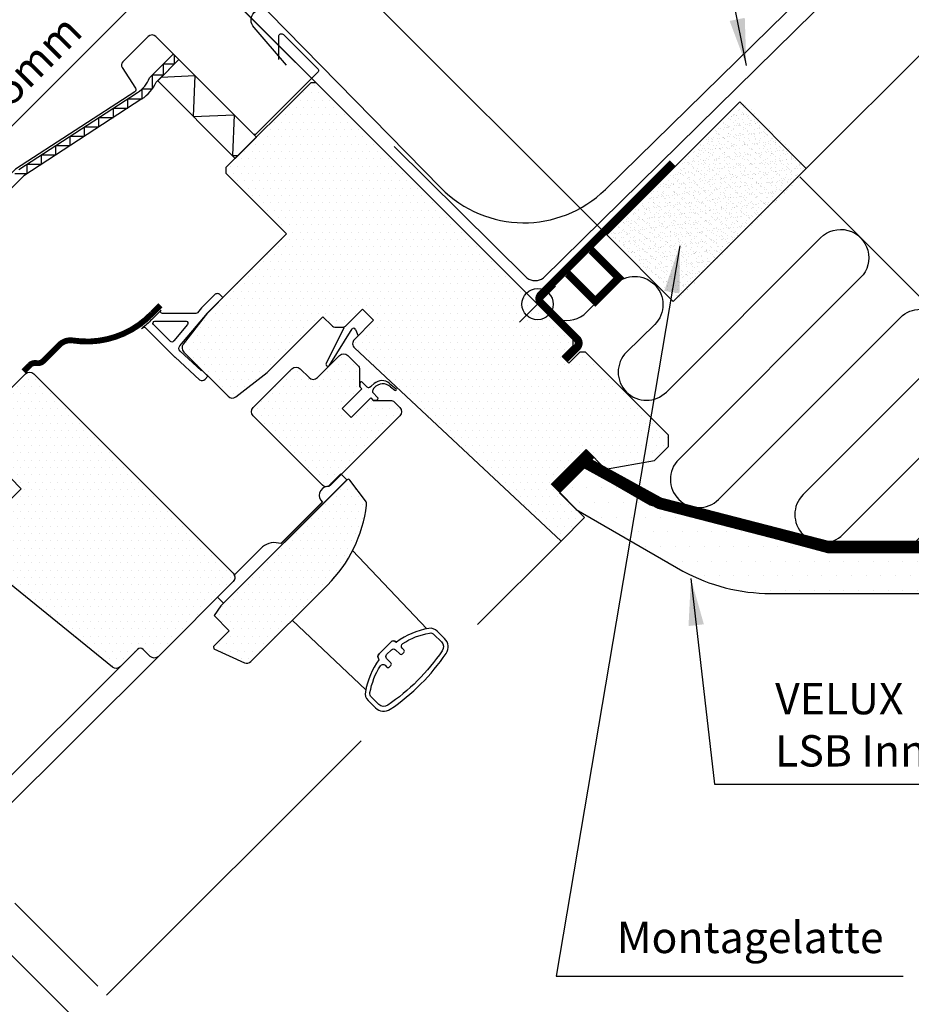
# Model space of a CAD drawing. Extents: x -809 to 1890, y 0 to 1390.
# Drawn here: x 540 to 768, y 911 to 1163 of the extents above; entities that cross this region are included whole.
import ezdxf

# ---------------------------------------------------------------- set-up
doc = ezdxf.new("R2010")
doc.units = 0
doc.header["$LTSCALE"] = 30
doc.header["$MEASUREMENT"] = 0
doc.header["$PDMODE"] = 34
doc.header["$PDSIZE"] = 4
doc.linetypes.add('DASHDOT', pattern=[1, 0.5, -0.25, 0, -0.25])
doc.linetypes.add('HIDDEN', pattern=[0.375, 0.25, -0.125])
doc.layers.get('0').update_dxf_attribs({"linetype": 'CONTINUOUS'})
doc.layers.get('DEFPOINTS').update_dxf_attribs({"linetype": 'CONTINUOUS'})
for name, color, linetype in [('--', 7, 'CONTINUOUS'), ('VELUX_BFX', 6, 'CONTINUOUS'), ('VELUX_FLASHING', 4, 'CONTINUOUS'), ('VELUX_HATCH', 1, 'CONTINUOUS'), ('VELUX_INFO', 7, 'CONTINUOUS'), ('VELUX_INSULATION', 1, 'CONTINUOUS'), ('VELUX_LINNING', 7, 'CONTINUOUS'), ('VELUX_ROOFCONSTRUCTION', 7, 'CONTINUOUS'), ('VELUX_ROOFWINDOW', 7, 'CONTINUOUS'), ('VELUX_TEXT', 7, 'CONTINUOUS'), ('VELUX_VAPOUR-BARRIER', 1, 'HIDDEN')]:
    doc.layers.add(name, color=color, linetype=linetype)
doc.styles.add('ROMANS', font='romans', dxfattribs={"height": 8})
doc.dimstyles.new('MLS', dxfattribs={"dimtxt": 8, "dimasz": 12, "dimexe": 2, "dimexo": 0, "dimgap": 3.5, "dimtad": 1, "dimdec": 0, "dimzin": 0, "dimdsep": 46, "dimtxsty": 'ROMANS', "dimcen": 0.09, "dimclrd": 256, "dimclre": 256, "dimclrt": 256, "dimadec": 0, "dimazin": 0, "dimtfac": 1, "dimtdec": 4, "dimtix": 1, "dimtmove": 0, "dimatfit": 3, "dimfxl": 1, "dimtolj": 1, "dimtzin": 0, "dimarcsym": 0})
pattern_1 = [(0, (-50.0466, 163.2431), (0.9375, 1.875), [0, -1.875])]

# ---------------------------------------------------------------- blocks, each defined once
blk = doc.blocks.new('*D2')
at = {"linetype": 'ByBlock'}
for p, q in [((696.72, 1204.24), (636.53, 1264.44)), ((629.46, 1254.54), (577.12, 1202.2)), ((627.41, 1134.93), (567.22, 1195.13))]:
    blk.add_line(p, q, dxfattribs=at)
for points in [[(628.04, 1255.95), (630.87, 1253.13), (637.94, 1263.02)], [(575.7, 1203.61), (578.53, 1200.79), (568.63, 1193.71)]]:
    blk.add_solid(points, dxfattribs=at)
at = {"layer": 'DEFPOINTS', "color": 0, "linetype": 'ByBlock'}
for p in [(696.72, 1204.24), (568.63, 1193.71), (627.41, 1134.93)]:
    blk.add_point(p, dxfattribs=at)
at = {"linetype": 'ByBlock', "insert": (597.98, 1233.67), "char_height": 8, "attachment_point": 5, "rotation": 45, "style": 'ROMANS'}
blk.add_mtext('\\A1;60-150mm', dxfattribs=at)
blk = doc.blocks.new('*D3')
at = {"linetype": 'ByBlock'}
for p, q in [((608.79, 1205.88), (617.28, 1214.36)), ((690.14, 1107.56), (598.89, 1198.81)), ((600.31, 1197.39), (582.63, 1179.72)), ((672.46, 1089.88), (581.22, 1181.13)), ((574.15, 1171.23), (532.83, 1129.92))]:
    blk.add_line(p, q, dxfattribs=at)
for points in [[(607.38, 1207.29), (610.21, 1204.46), (600.31, 1197.39)], [(572.73, 1172.64), (575.56, 1169.82), (582.63, 1179.72)]]:
    blk.add_solid(points, dxfattribs=at)
at = {"layer": 'DEFPOINTS', "color": 0, "linetype": 'ByBlock'}
for p in [(582.63, 1179.72), (690.14, 1107.56), (672.46, 1089.88)]:
    blk.add_point(p, dxfattribs=at)
at = {"linetype": 'ByBlock', "insert": (542.53, 1150.22), "char_height": 8, "attachment_point": 5, "rotation": 45.0002, "style": 'ROMANS'}
blk.add_mtext('\\A1;25mm', dxfattribs=at)
blk = doc.blocks.new('SCREENLISTGGL')
at = {"layer": '--'}
for points in [[(-84.86, -19.15), (-84.19, -18.34), (-85.61, -16.92, -0.383107), (-85.88, -16.92), (-91.26, -11.99, -0.402727), (-91.35, -10.61), (-84.29, -2.26), (-82.57, -0.55), (-80.38, 1.74), (-81.04, 2.4, 0.414214), (-82.45, 2.4), (-85.76, -0.91), (-86.83, -2.18, -0.220734), (-87.21, -2.35), (-95.76, -2.35, -0.668179), (-96.11, -1.5), (-98.48, -3.86, -0.038639), (-101.13, -6.25, 0.005182), (-100.71, -5.95, -0.367064), (-100.07, -6.01), (-92.57, -13.5, 0.011057), (-92.55, -13.52), (-86.27, -19.27, 0.414014)], [(-98.04, -5.21, -0.668179), (-97.68, -4.35), (-89.75, -4.35, -0.638358), (-89.37, -5.18), (-92.87, -9.32, 0.014525), (-92.98, -9.46, -0.456353), (-93.73, -9.51)]]:
    blk.add_lwpolyline(points, format="xyb", close=True, dxfattribs=at)
at = {"layer": '--', "const_width": 1.5}
blk.add_lwpolyline([(-96.28, -0.25), (-98.39, -2.36, -0.245511), (-118.62, -9.26, 0.239614), (-122.07, -10.38), (-126.16, -14.47, -0.244238), (-127.92, -15.03, 0.244238), (-129.68, -15.58), (-131.23, -17.14)], format="xyb", dxfattribs=at)

msp = doc.modelspace()

# ---------------------------------------------------------------- hatches: boundary and pattern name
at = {"layer": 'VELUX_HATCH'}
h = msp.add_hatch(dxfattribs=at)
h.set_pattern_fill('DOTS', color=256, scale=30, style=0)
h.set_pattern_definition(pattern_1)
edge = h.paths.add_edge_path()
edge.add_line((615.96604, 1146.3809), (614.55183, 1146.3809))
edge.add_line((614.55183, 1146.3809), (592.91436, 1124.74343))
edge.add_line((592.91436, 1124.74343), (592.91436, 1123.32922))
edge.add_line((592.91436, 1123.32922), (608.4, 1107.84358))
edge.add_line((608.4, 1107.84358), (588.2121, 1087.65568))
edge.add_line((588.2121, 1087.65568), (582.01084, 1079.66107))
edge.add_arc((583.19608, 1078.74171), 1.5, 142.2, 225)
edge.add_line((582.13542, 1077.68105), (593.44026, 1066.3762))
edge.add_arc((594.50092, 1067.43686), 1.5, 225, 307.8)
edge.add_line((595.42028, 1066.25163), (603.4149, 1072.45289))
edge.add_line((603.4149, 1072.45289), (617.6631, 1086.70109))
edge.add_line((617.6631, 1086.70109), (619.91077, 1084.45342))
edge.add_arc((620.97143, 1085.51408), 1.5, 225, 270)
edge.add_line((620.97143, 1084.01408), (622.55721, 1084.01408))
edge.add_arc((622.55721, 1085.51408), 1.5, 270, 315)
edge.add_line((623.61787, 1084.45342), (627.77473, 1088.61028))
edge.add_line((627.77473, 1088.61028), (630.60315, 1085.78185))
edge.add_line((630.60315, 1085.78185), (625.69001, 1080.8687))
edge.add_arc((626.75067, 1079.80804), 1.5, 135, 226.9433126)
edge.add_line((625.72658, 1078.71202), (678.47475, 1029.4259))
edge.add_line((678.47475, 1029.4259), (684.48469, 1035.43585))
edge.add_line((684.48469, 1035.43585), (675.99941, 1043.92113))
edge.add_line((675.99941, 1043.92113), (684.83824, 1052.75996))
edge.add_line((684.83824, 1052.75996), (689.78799, 1047.81022))
edge.add_line((689.78799, 1047.81022), (702.30378, 1050.00225))
edge.add_line((702.30378, 1050.00225), (705.91003, 1053.60849))
edge.add_line((705.91003, 1053.60849), (705.91003, 1056.43692))
edge.add_line((705.91003, 1056.43692), (684.69682, 1077.65012))
edge.add_line((684.69682, 1077.65012), (683.28261, 1077.65012))
edge.add_line((683.28261, 1077.65012), (680.45418, 1074.82169))
edge.add_line((680.45418, 1074.82169), (678.75713, 1076.51875))
edge.add_line((678.75713, 1076.51875), (681.58555, 1079.34718))
edge.add_line((681.58555, 1079.34718), (681.58555, 1080.76139))
edge.add_line((681.58555, 1080.76139), (615.96604, 1146.3809))
h = msp.add_hatch(dxfattribs=at)
h.set_pattern_fill('AR-SAND', color=30, style=0)
h.set_pattern_definition([(37.5, (-110.1226, -110.9088), (-0.0629934, 1.9268238), [0, -1.52, 0, -1.7, 0, -1.625]), (7.5, (-110.1226, -110.9088), (1.7697767, 2.822146), [0, -0.82, 0, -1.37, 0, -0.525]), (327.5, (-111.3526, -110.9088), (3.1141419, 0.005659), [0, -0.5, 0, -1.8, 0, -2.35]), (317.5, (-111.3526, -110.9088), (3.0061266, 0.8776756), [0, -0.25, 0, -1.18, 0, -1.35])])
h.paths.add_polyline_path([(691.09121, 1107.72418), (725.03234, 1141.66531), (742.0029, 1124.69474), (708.06177, 1090.75362)])
h = msp.add_hatch(dxfattribs=at)
h.set_pattern_fill('DOTS', color=256, scale=30, style=0)
h.set_pattern_definition([(0, (-1965.9052, 163.2431), (0.9375, 1.875), [0, -1.875])])
h.paths.add_polyline_path([(627.63331, 1068.2456), (626.99691, 1068.882), (626.99691, 1073.21042, 0.198912367), (626.55757, 1074.27108), (624.02706, 1076.80159, 0.414213562), (621.90574, 1076.80159), (616.24889, 1071.14474, -0.414213562), (614.12757, 1071.14474), (611.86482, 1073.40748, 0.414213562), (609.7435, 1073.40748), (599.84401, 1063.50799, 0.414213562), (599.84401, 1061.38667), (617.52168, 1043.709, 0.160456046), (618.35967, 1043.28628, -0.036581543), (618.68543, 1043.36065), (619.09057, 1043.45064), (622.23234, 1046.5924), (622.37937, 1046.44537), (637.32067, 1061.38667, 0.414213562), (637.32067, 1063.50799), (635.92153, 1064.90712, 0.198912367), (634.86087, 1065.34646), (630.53244, 1065.34646), (629.89605, 1065.98286), (624.87559, 1060.9624), (622.61285, 1063.22514)])
h = msp.add_hatch(dxfattribs=at)
h.set_pattern_fill('DOTS', color=256, scale=30, style=0)
h.set_pattern_definition(pattern_1)
edge = h.paths.add_edge_path()
edge.add_line((594.75284, 1019.10168), (575.66096, 1000.0098))
edge.add_arc((574.6003, 1001.07046), 1.5, 225, 315, ccw=False)
edge.add_line((573.53964, 1000.0098), (571.77187, 1001.77756))
edge.add_arc((571.06476, 1001.07046), 1, 45, 135)
edge.add_line((570.35766, 1001.77756), (565.93867, 997.35857))
edge.add_arc((564.87801, 998.41923), 1.5, 231, 315, ccw=False)
edge.add_line((563.93403, 997.25352), (527.63853, 1026.64503))
edge.add_arc((528.89717, 1028.19932), 2, 135, 231, ccw=False)
edge.add_line((527.48295, 1029.61354), (531.43948, 1033.57007))
edge.add_arc((533.55275, 1035.32978), 2.75, 219.7840914, 410.2159086)
edge.add_line((535.31246, 1037.44305), (540.65917, 1042.78976))
edge.add_line((540.65917, 1042.78976), (535.00232, 1048.44661))
edge.add_line((535.00232, 1048.44661), (535.70942, 1049.15372))
edge.add_line((535.70942, 1049.15372), (532.881, 1051.98215))
edge.add_line((532.881, 1051.98215), (532.17389, 1051.27504))
edge.add_line((532.17389, 1051.27504), (528.63836, 1054.81057))
edge.add_line((528.63836, 1054.81057), (527.93125, 1056.93189))
edge.add_line((527.93125, 1056.93189), (532.17389, 1061.17453))
edge.add_line((532.17389, 1061.17453), (533.94166, 1059.40677))
edge.add_line((533.94166, 1059.40677), (536.06298, 1061.52809))
edge.add_line((536.06298, 1061.52809), (533.5881, 1064.00296))
edge.add_line((533.5881, 1064.00296), (541.71983, 1072.13469))
edge.add_arc((542.78049, 1071.07403), 1.5, 45, 135, ccw=False)
edge.add_line((543.84115, 1072.13469), (594.75284, 1021.223))
edge.add_arc((593.69218, 1020.16234), 1.5, -45, 45, ccw=False)
h = msp.add_hatch(dxfattribs=at)
h.set_pattern_fill('DOTS', color=256, scale=60, style=0)
h.set_pattern_definition([(0, (-156.8106, 161.7843), (1.875, 3.75), [0, -3.75])])
h.paths.add_polyline_path([(989.65569, 1025.5734, -0.0141036), (986.55701, 1026.45513), (746.54653, 1026.45513), (701.20256, 1038.60501), (684.54385, 1048.22292), (678.15156, 1041.83064), (682.676, 1037.3062), (709.58724, 1021.76899, 0.125899215), (731.91974, 1016.05513), (989.65569, 1016.05513)])
h = msp.add_hatch(dxfattribs=at)
h.set_pattern_fill('DOTS', color=256, scale=30, style=0)
h.set_pattern_definition(pattern_1)
edge = h.paths.add_edge_path()
edge.add_arc((594.08863, 1042.959), 35, 315, 352.878053)
edge.add_arc((627.33016, 1038.80561), 1.5, 352.878053, 396.812198)
edge.add_line((628.53106, 1039.7044), (624.56878, 1044.99854))
edge.add_arc((624.16848, 1044.69895), 0.5, 36.812198, 135)
edge.add_line((623.81493, 1045.0525), (591.64157, 1012.87914))
edge.add_line((591.64157, 1012.87914), (589.8738, 1010.40427))
edge.add_line((589.8738, 1010.40427), (593.76289, 1006.51518))
edge.add_line((593.76289, 1006.51518), (589.7514, 1002.50368))
edge.add_line((589.7514, 1002.50368), (589.85194, 1001.94085))
edge.add_line((589.85194, 1001.94085), (597.60701, 998.36677))
edge.add_arc((598.23485, 999.72906), 1.5, 245.2564622, 315)
edge.add_line((599.29551, 998.6684), (618.83736, 1018.21026))

# ---------------------------------------------------------------- linework, layer by layer
at = {"layer": 'VELUX_BFX'}
msp.add_lwpolyline([(635.86253, 1130.11651), (669.7293, 1096.61384, 0.322513316), (673.97194, 1096.61384), (831.91837, 1251.92112, -0.404654083), (838.98335, 1251.92721), (883.55642, 1207.19966, 0.339612627), (890.55038, 1207.1323), (890.55038, 1207.1323), (890.55038, 1207.1323)], format="xyb", dxfattribs=at)
at = {"layer": 'VELUX_FLASHING'}
msp.add_lwpolyline([(608.37337, 1150.85436), (600.10222, 1160.51044, -1), (603.95925, 1164.28976), (647.77143, 1119.57675, 0.414213562), (689.77139, 1119.14936), (832.12447, 1258.63446, 0.668178638), (831.43477, 1260.34867), (821.51364, 1259.50174)], format="xyb", dxfattribs=at)
at = {"layer": 'VELUX_INFO', "color": 1, "linetype": 'DASHDOT', "ltscale": 2}
for p, q in [((454.00708, 1022.02903), (761.03358, 715.00253)), ((446.92211, 1014.94405), (753.9486, 707.91755))]:
    msp.add_line(p, q, dxfattribs=at)
at = {"layer": 'VELUX_INSULATION'}
msp.add_line((739.39008, 1122.38918), (801.16195, 1060.61731), dxfattribs=at)
msp.add_lwpolyline([(672.90075, 1091.156, 0.582109443), (684.97243, 1087.82905), (692.18725, 1094.88259, -1), (702.36959, 1084.70026), (695.15477, 1077.64671, 1), (705.33711, 1067.46437), (744.73483, 1106.8621, -1), (754.91717, 1096.67976), (708.48567, 1050.24826, 1), (718.66801, 1040.06592), (765.0995, 1086.49742, -1), (775.28184, 1076.31508), (740.25092, 1041.28416, 1), (750.43325, 1031.10182), (785.46418, 1066.13274, -1), (795.64652, 1055.95041), (768.6102, 1028.91409, 0.103147962), (766.99977, 1026.45513), (892.3195, 1151.77487)], format="xyb", dxfattribs=at)
at = {"layer": 'VELUX_LINNING'}
for p, q in [((684.54385, 1048.22292), (678.07605, 1041.75513)), ((701.20256, 1038.60501), (684.54385, 1048.22292)), ((678.07527, 1041.75435), (682.31791, 1037.51171)), ((746.54653, 1026.45513), (701.20256, 1038.60501)), ((682.31869, 1037.51249), (709.58724, 1021.76899)), ((989.65569, 1026.45513), (746.54653, 1026.45513)), ((731.91974, 1016.05513), (989.65569, 1016.05513))]:
    msp.add_line(p, q, dxfattribs=at)
msp.add_arc((731.91974, 1062.55513), 46.5, 241.2970428, 270, dxfattribs=at)
at = {"layer": 'VELUX_ROOFCONSTRUCTION'}
msp.add_line((741.05323, 1124.5313), (818.18437, 1201.66244), dxfattribs=at)
msp.add_lwpolyline([(690.14155, 1107.56074), (724.08267, 1141.50186), (741.05323, 1124.5313), (707.11211, 1090.59018)], close=True, dxfattribs=at)
at = {"layer": 'VELUX_ROOFWINDOW', "color": 1}
for p, q in [((573.41389, 1147.67002), (579.47901, 1153.73513)), ((579.47901, 1153.73513), (580.89322, 1152.32092)), ((575.48418, 1146.91123), (580.89355, 1152.3206)), ((575.48418, 1146.91123), (580.89355, 1152.3206)), ((575.48418, 1146.91123), (580.89355, 1152.3206)), ((580.43393, 1151.86098), (580.43393, 1151.86098)), ((580.43393, 1151.86098), (580.43393, 1151.86098)), ((580.43393, 1151.86098), (580.43393, 1151.86098)), ((580.89355, 1152.3206), (600.69254, 1132.52161)), ((580.89355, 1152.3206), (600.69254, 1132.52161)), ((578.38315, 1149.81085), (575.10048, 1146.52818)), ((595.28317, 1127.11224), (575.48418, 1146.91123)), ((595.28317, 1127.11224), (575.48418, 1146.91123)), ((595.28317, 1127.11224), (575.48418, 1146.91123)), ((540.02664, 1124.25288), (570.34801, 1143.94381)), ((571.43729, 1142.26647), (541.29195, 1122.68985)), ((600.69254, 1132.52161), (595.28317, 1127.11224)), ((541.29195, 1122.68985), (516.7034, 1098.1013)), ((677.06007, 1094.47926), (667.86768, 1085.28687)), ((667.86768, 1094.47926), (677.06007, 1085.28687)), ((623.00475, 1083.8403), (618.49805, 1074.77128)), ((619.29936, 1074.19522), (625.1015, 1083.57283)), ((625.9448, 1083.45966), (626.66567, 1081.84437)), ((627.19188, 1068.81129), (627.19188, 1069.80124)), ((627.70402, 1070.01337), (628.88983, 1068.82755)), ((629.58663, 1068.71728), (630.02611, 1068.94135)), ((630.02611, 1068.94135), (630.72905, 1069.60547)), ((630.59179, 1068.37566), (630.36773, 1067.93618)), ((630.76774, 1068.56682), (630.59179, 1068.37566)), ((634.70216, 1069.67536), (636.34213, 1068.27634)), ((634.92985, 1068.82596), (635.98858, 1067.92278)), ((630.478, 1067.23939), (631.63452, 1066.08286)), ((631.35168, 1065.40002), (630.53244, 1065.34646))]:
    msp.add_line(p, q, dxfattribs=at)
at = {"layer": 'VELUX_ROOFWINDOW', "color": 1, "linetype": 'Continuous'}
msp.add_line((631.69475, 1065.68676), (631.69475, 1065.68676), dxfattribs=at)
at = {"layer": 'VELUX_ROOFWINDOW'}
for p, q in [((675.95473, 1043.87645), (684.79357, 1052.71529)), ((617.49569, 1039.33838), (606.88909, 1028.73178)), ((617.27959, 1039.55449), (617.49569, 1039.33838)), ((678.47475, 1029.4259), (657.16841, 1008.15419)), ((648.74594, 1004.56514), (646.87167, 1006.43941)), ((525.71912, 950.25), (575.66096, 1000.0098)), ((565.93867, 997.35857), (522.18346, 953.79142)), ((629.194, 988.76174), (631.06827, 986.88747)), ((627.44735, 978.48144), (562.3848, 913.52463))]:
    msp.add_line(p, q, dxfattribs=at)
at = {"layer": 'VELUX_ROOFWINDOW', "color": 4}
msp.add_lwpolyline([(606.39185, 1152.35276), (606.39185, 1158.22494, -0.668178638), (607.58683, 1158.71991), (616.43273, 1149.87401, -0.414213562), (616.43273, 1149.1669), (600.59354, 1133.32771, -0.414213562), (599.88644, 1133.32771), (575.02456, 1158.18958, 0.414213562), (573.04466, 1158.18958), (566.57961, 1151.72453, 0.354118573), (566.42831, 1150.28502), (569.82314, 1145.05744, -0.414213562), (569.61731, 1144.08913), (539.17425, 1124.31917), (488.8636, 1074.00852, 0.414213562), (488.8636, 1068.84664), (499.39949, 1058.31075, 1), (502.72289, 1061.63415), (500.14195, 1064.21509)], format="xyb", dxfattribs=at)
at = {"layer": 'VELUX_ROOFWINDOW', "color": 1}
for points in [[(539.00741, 1123.23366), (542.13368, 1123.23366), (542.13368, 1125.61839), (545.80521, 1125.61839), (545.80521, 1128.00312), (549.47675, 1128.00312), (549.47675, 1130.38784), (553.14829, 1130.38784), (553.14829, 1132.77257), (556.81983, 1132.77257), (556.81983, 1135.1573), (560.49137, 1135.1573), (560.49137, 1137.54202), (564.1629, 1137.54202), (564.1629, 1139.92675), (567.83444, 1139.92675), (567.83444, 1142.31148), (571.50598, 1142.31148), (571.50598, 1144.85801), (574.14051, 1144.85801), (574.14051, 1148.39663), (576.96893, 1148.39663), (576.96893, 1151.22506), (579.79801, 1151.22506), (579.79801, 1153.41613)], [(576.3923, 1147.81935), (584.98543, 1148.22871), (584.57606, 1137.81935), (594.98543, 1138.22871), (594.57606, 1127.81935), (595.99028, 1127.81935)]]:
    msp.add_lwpolyline(points, dxfattribs=at)
at = {"layer": 'VELUX_ROOFWINDOW'}
for points in [[(582.13542, 1077.68105), (593.44026, 1066.3762, 0.377868512), (595.42028, 1066.25163), (603.4149, 1072.45289), (617.6631, 1086.70109), (619.91077, 1084.45342, 0.198912367), (620.97143, 1084.01408), (622.55721, 1084.01408, 0.198912367), (623.61787, 1084.45342), (627.77473, 1088.61028), (630.60315, 1085.78185), (625.69001, 1080.8687, 0.424182935), (625.72658, 1078.71202), (678.47475, 1029.4259), (684.48469, 1035.43585), (675.99941, 1043.92113), (684.83824, 1052.75996), (689.78799, 1047.81022), (702.30378, 1050.00225), (705.91003, 1053.60849), (705.91003, 1056.43692), (684.69682, 1077.65012), (683.28261, 1077.65012), (680.45418, 1074.82169), (678.75713, 1076.51875), (681.58555, 1079.34718), (681.58555, 1080.76139), (615.96604, 1146.3809), (614.55183, 1146.3809), (592.91436, 1124.74343), (592.91436, 1123.32922), (608.4, 1107.84358), (588.2121, 1087.65568), (582.01084, 1079.66107)], [(533.5881, 1064.00296), (541.71983, 1072.13469, -0.414213562), (543.84115, 1072.13469), (594.75284, 1021.223, -0.414213562), (594.75284, 1019.10168), (575.66096, 1000.0098, -0.414213562), (573.53964, 1000.0098), (571.77187, 1001.77756, 0.414213562), (570.35766, 1001.77756), (565.93867, 997.35857, -0.383864035), (563.93403, 997.25352), (527.63853, 1026.64503, -0.445228685)], [(623.81493, 1045.0525), (591.64157, 1012.87914), (589.8738, 1010.40427), (593.76289, 1006.51518), (589.7514, 1002.50368), (589.85194, 1001.94085), (597.60701, 998.36677, 0.314068949), (599.29551, 998.6684), (618.83736, 1018.21026, 0.166795663), (628.81858, 1038.61964, 0.194082122), (628.53106, 1039.7044), (624.56878, 1044.99854)]]:
    msp.add_lwpolyline(points, format="xyb", dxfattribs=at)
at = {"layer": 'VELUX_ROOFWINDOW', "color": 3, "const_width": 2}
for points in [[(679.48799, 1075.84954), (682.52855, 1078.8901, 0.414213562), (682.52855, 1081.01142), (673.33616, 1090.20381, -0.414213562), (673.33616, 1092.32513), (706.92374, 1125.9127)], [(685.77594, 1104.76491, 0.182697673), (686.16904, 1103.65532), (693.19772, 1096.63034), (687.19772, 1090.63034), (680.16904, 1097.65532, -0.182697673), (679.77594, 1098.76491, -0.182697673)]]:
    msp.add_lwpolyline(points, format="xyb", dxfattribs=at)
at = {"layer": 'VELUX_ROOFWINDOW'}
for points in [[(599.84401, 1063.50799), (609.7435, 1073.40748, -0.414213562), (611.86482, 1073.40748), (614.12757, 1071.14474, 0.414213562), (616.24889, 1071.14474), (621.90574, 1076.80159, -0.414213562), (624.02706, 1076.80159), (626.55757, 1074.27108, -0.198912367), (626.99691, 1073.21042), (626.99691, 1068.882), (627.63331, 1068.2456), (622.61285, 1063.22514), (624.87559, 1060.9624), (629.89605, 1065.98286), (630.53244, 1065.34646), (634.86087, 1065.34646, -0.198912367), (635.92153, 1064.90712), (637.32067, 1063.50799, -0.414213562), (637.32067, 1061.38667), (619.643, 1043.709, -0.414213562), (617.52168, 1043.709), (599.84401, 1061.38667, -0.414213562)], [(637.91035, 1002.10712, -0.478666999), (638.03567, 1003.26869, -0.09864254), (644.87481, 1005.9513, -0.245392684), (646.02314, 1005.59088), (647.89741, 1003.71661, -0.359269279), (648.11605, 1001.43605, -0.095873209), (634.19736, 987.51736, -0.359269279), (631.91679, 987.736), (630.04253, 989.61027, -0.245392684), (629.68211, 990.7586, -0.09864254), (632.36472, 997.59774, -0.478666999), (633.52629, 997.72306), (633.93965, 997.3097, 0.414213562), (634.64676, 997.3097), (635.00031, 997.66325, 0.414213562), (635.00031, 998.37036), (633.93965, 999.43102, -0.414213562), (633.93965, 1000.49168), (635.14173, 1001.69376, -0.414213562), (636.20239, 1001.69376), (637.26305, 1000.6331, 0.414213562), (637.97016, 1000.6331), (638.32371, 1000.98665, 0.414213562), (638.32371, 1001.69376)], [(631.99511, 1000.66846, 0.402613498), (631.96755, 999.28291, -0.402613498), (631.99511, 1000.66846), (634.96495, 1003.6383, -0.402613498), (636.3505, 1003.66586, 0.402613498), (634.96495, 1003.6383)]]:
    msp.add_lwpolyline(points, format="xyb", close=True, dxfattribs=at)
at = {"layer": 'VELUX_ROOFWINDOW', "const_width": 3}
for points in [[(685.85423, 1051.65463), (677.01539, 1042.81579)], [(677.01539, 1042.81579), (685.85423, 1051.65463)]]:
    msp.add_lwpolyline(points, dxfattribs=at)
at = {"layer": 'VELUX_ROOFWINDOW'}
for points in [[(535.31246, 1037.44305), (540.65917, 1042.78976), (535.00232, 1048.44661)], [(644.15974, 1007.03568), (625.25611, 1027.03455)], [(628.59827, 991.47631), (609.83464, 1009.20754)]]:
    msp.add_lwpolyline(points, dxfattribs=at)
at = {"layer": 'VELUX_ROOFWINDOW', "color": 1}
msp.add_lwpolyline([(590.76542, 1015.12682), (592.32172, 1013.57052), (623.78797, 1045.03677), (622.23234, 1046.5924), (619.09057, 1043.45064), (618.68543, 1043.36065, 0.638061487), (617.52492, 1039.37884), (606.91831, 1028.77224, 0.254980264), (602.23323, 1027.94573), (595.04302, 1020.73963, -0.307103773), (594.72588, 1019.08595), (594.72588, 1019.08595), (590.76608, 1015.12615)], format="xyb", close=True, dxfattribs=at)
msp.add_circle((672.46388, 1089.88307), 4, dxfattribs=at)
for centre, radius, start, end in [((565.9909, 1150.65317), 8, 303, 338.1057552), ((565.9909, 1150.65317), 10, 303, 335.6380509), ((625.48821, 1083.25589), 0.5, 24.0502619, 140.662376), ((618.94581, 1074.54877), 0.5, 153.5756889, 315), ((627.49188, 1069.80124), 0.3, 45, 180), ((627.49188, 1068.81129), 0.3, 180, 225), ((629.3141, 1069.25181), 0.6, 225, 297.0145183), ((632.75514, 1067.39301), 3, 49.5332278, 132.4823048), ((632.98283, 1066.54361), 3, 49.5332278, 137.5921975), ((636.16535, 1068.09956), 0.25, 225, 45), ((630.90226, 1067.66365), 0.6, 152.9854817, 225), ((631.35168, 1065.80002), 0.4, 270, 45)]:
    msp.add_arc(centre, radius, start, end, dxfattribs=at)
at = {"layer": 'VELUX_ROOFWINDOW'}
for centre, radius, start, end in [((583.19608, 1078.74171), 1.5, 142.2, 225), ((624.16848, 1044.69895), 0.5, 36.812198, 135), ((648.18788, 987.44553), 20, 100.1500954, 125.8418156), ((645.1039, 1004.67164), 2.5, 45, 100.1500954), ((636.41834, 1003.73932), 0.1, 227.2784748, 305.8418156), ((646.62462, 1002.44382), 3, 325.9527842, 45), ((605.19579, 1030.43762), 53, 315, 325.9527842), ((648.18788, 987.44553), 20, 144.1581844, 169.8499046), ((631.89409, 999.21507), 0.1, 324.1581844, 42.7215252), ((605.19579, 1030.43762), 53, 304.0472158, 315), ((630.96177, 990.52951), 2.5, 169.8499046, 225), ((633.18959, 989.00879), 3, 225, 304.0472158)]:
    msp.add_arc(centre, radius, start, end, dxfattribs=at)
at = {"layer": 'VELUX_VAPOUR-BARRIER'}
msp.add_lwpolyline([(980.04973, 1058.59437, 3, 3, 0), (962.66397, 1076.18258, 3, 3, 0), (914.82483, 1028.00028, 3, 3, 0), (746.48573, 1028.01579, 3, 3, 0), (703.58835, 1039.08708, 3, 3, 0), (684.03953, 1049.84587, 3, 3, 0), (677.34947, 1043.14319, 0, 0, 0)], format="xyseb", dxfattribs=at)

# ---------------------------------------------------------------- block references
at = {"layer": 'VELUX_ROOFWINDOW'}
msp.add_blockref('SCREENLISTGGL', (672.46388, 1089.88307), dxfattribs=at)

# ---------------------------------------------------------------- texts
at = {"layer": 'VELUX_TEXT', "char_height": 8, "attachment_point": 4, "style": 'ROMANS'}
for s, insert in [('VELUX\\PLSB Innenfutter', (733.10834, 981.51684)), ('Montagelatte', (692.69056, 927.22804))]:
    msp.add_mtext(s, dxfattribs=dict(at, insert=insert))

# ---------------------------------------------------------------- dimensions: what is measured, and where the dimension line sits
at = {"layer": 'VELUX_INFO'}
dim = msp.add_aligned_dim(p1=(696.72178, 1204.24467), p2=(627.41203, 1134.93492), distance=-83.12751, text='60-150mm', dimstyle='MLS', override={"dimpost": 'mm'}, dxfattribs=at)
dim.commit()
dim.dimension.update_dxf_attribs({"geometry": '*D2', "text_midpoint": (597.98357, 1233.67312)})
dim = msp.add_linear_dim(base=(582.63044, 1179.71578), p1=(690.14147, 1107.56081), p2=(672.46388, 1089.88307), angle=225.0002308, dimstyle='MLS', override={"dimpost": 'mm'}, dxfattribs=at)
dim.commit()
dim.dimension.update_dxf_attribs({"geometry": '*D3', "text_midpoint": (547.83082, 1144.91589), "dimtype": 161})

# ---------------------------------------------------------------- leaders
at = {"layer": 'VELUX_TEXT', "annotation_type": 0, "has_hookline": 1}
for points, hookline_direction, text_width in [([(725.76252, 1150.80303), (696.59985, 1298.16947), (684.59985, 1298.16947)], 1, 101.71429), ([(708.75451, 1104.79871), (677.19056, 918.3947), (689.19056, 918.3947)], 0, 73.14286), ([(711.60376, 1019.88545), (717.60834, 967.35018), (729.60834, 967.35018)], 0, 92.57143)]:
    msp.add_leader(points, dimstyle='MLS', dxfattribs=dict(at, hookline_direction=hookline_direction, text_width=text_width))

doc.saveas('drawing.dxf')
